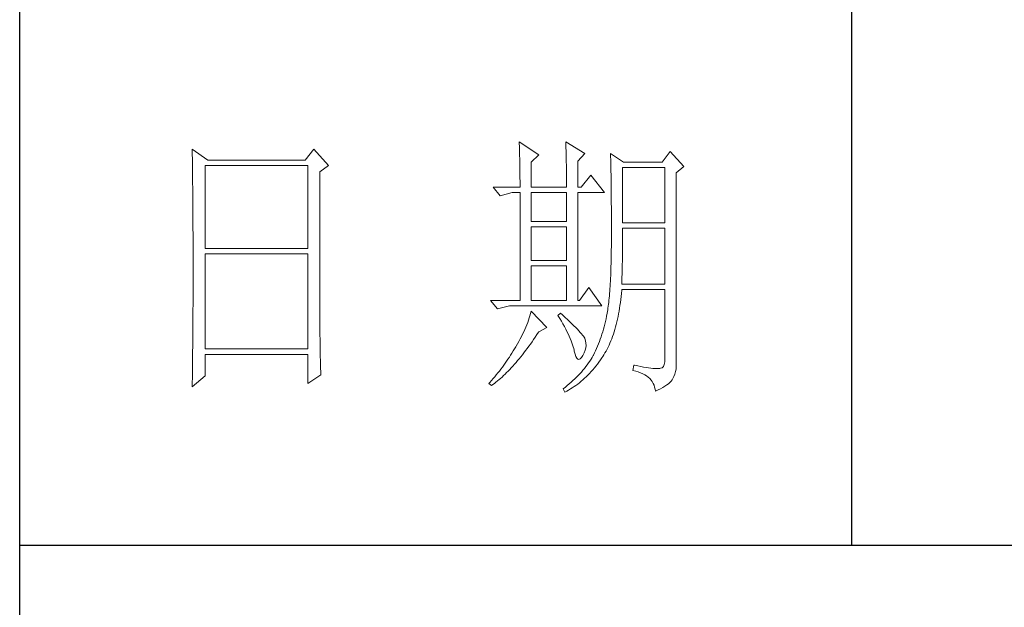
# Model space of a CAD drawing. Units: millimetres. Extents: x 2315 to 5013, y 859 to 2742.
# Drawn here: x 4763 to 4880, y 1838 to 1908 of the extents above; entities that cross this region are included whole.
import ezdxf

# ---------------------------------------------------------------- set-up
doc = ezdxf.new("R2010")
doc.units = ezdxf.units.MM
doc.layers.add('Make2D$可见线$正切线', color=7, linetype='Continuous')
doc.layers.add('轮廓线', color=7, linetype='Continuous', lineweight=20)

# ---------------------------------------------------------------- blocks, each defined once
blk = doc.blocks.new('文字')
blk.add_line((3870.01, 1703.77), (3870.01, 1503.26))
at = {"layer": '轮廓线', "color": 7, "lineweight": 0}
for p, q in [((3751.15, 1574.58), (3751.16, 1573.52)), ((3753.94, 1572.64), (3751.15, 1574.58)), ((3773.07, 1574.58), (3771.51, 1572.64)), ((3775.71, 1571.67), (3773.07, 1574.58)), ((3810.07, 1575.95), (3810.09, 1575.55)), ((3813.65, 1573.61), (3810.07, 1575.95)), ((3810.09, 1575.55), (3810.11, 1575.14)), ((3810.11, 1575.14), (3810.12, 1574.72)), ((3810.12, 1574.72), (3810.14, 1574.3)), ((3818.47, 1575.95), (3818.48, 1575.4)), ((3821.89, 1573.81), (3818.47, 1575.95)), ((3818.48, 1575.4), (3818.5, 1574.86)), ((3818.5, 1574.86), (3818.52, 1574.33)), ((3818.52, 1574.33), (3818.53, 1573.8)), ((3751.16, 1573.52), (3751.17, 1572.99)), ((3751.17, 1572.99), (3751.18, 1571.93)), ((3771.51, 1572.64), (3753.94, 1572.64)), ((3810.14, 1574.3), (3810.15, 1573.85)), ((3810.15, 1573.85), (3810.16, 1573.4)), ((3810.16, 1573.4), (3810.17, 1572.94)), ((3810.17, 1572.94), (3810.18, 1572.47)), ((3812.25, 1572.25), (3813.65, 1573.61)), ((3818.53, 1573.8), (3818.55, 1573.29)), ((3818.55, 1573.29), (3818.56, 1572.78)), ((3818.56, 1572.78), (3818.57, 1572.28)), ((3820.64, 1572.44), (3821.89, 1573.81)), ((3826.55, 1573.81), (3826.56, 1573.48)), ((3828.88, 1572.25), (3826.55, 1573.81)), ((3826.56, 1573.48), (3826.57, 1573.15)), ((3826.57, 1573.15), (3826.58, 1572.81)), ((3826.58, 1572.81), (3826.59, 1572.45)), ((3837.28, 1574.2), (3835.88, 1572.25)), ((3839.77, 1571.47), (3837.28, 1574.2)), ((3751.18, 1571.93), (3751.18, 1571.41)), ((3751.18, 1571.41), (3751.19, 1570.89)), ((3751.19, 1570.89), (3751.2, 1570.37)), ((3753.48, 1556.7), (3753.48, 1571.67)), ((3753.48, 1571.67), (3771.98, 1571.67)), ((3771.98, 1571.67), (3771.98, 1556.7)), ((3774.16, 1570.5), (3775.71, 1571.67)), ((3810.18, 1572.47), (3810.19, 1571.98)), ((3810.19, 1571.98), (3810.2, 1571.49)), ((3810.2, 1571.49), (3810.21, 1570.99)), ((3810.21, 1570.99), (3810.21, 1570.47)), ((3812.25, 1567.78), (3812.25, 1572.25)), ((3818.57, 1572.28), (3818.58, 1571.79)), ((3818.58, 1571.79), (3818.59, 1571.31)), ((3818.59, 1571.31), (3818.6, 1570.83)), ((3818.6, 1570.83), (3818.6, 1570.37)), ((3820.64, 1567.78), (3820.64, 1572.44)), ((3826.59, 1572.45), (3826.6, 1572.08)), ((3826.6, 1572.08), (3826.61, 1571.7)), ((3826.61, 1571.7), (3826.61, 1571.32)), ((3826.61, 1571.32), (3826.62, 1570.92)), ((3826.62, 1570.92), (3826.63, 1570.51)), ((3828.73, 1561.36), (3828.73, 1571.28)), ((3828.73, 1571.28), (3836.35, 1571.28)), ((3835.88, 1572.25), (3828.88, 1572.25)), ((3836.35, 1571.28), (3836.35, 1561.36)), ((3838.37, 1570.31), (3839.77, 1571.47)), ((3751.2, 1570.37), (3751.21, 1569.34)), ((3751.21, 1569.34), (3751.21, 1568.83)), ((3774.16, 1543.56), (3774.16, 1570.5)), ((3810.21, 1570.47), (3810.22, 1569.94)), ((3810.22, 1569.94), (3810.22, 1569.4)), ((3810.22, 1569.4), (3810.23, 1568.85)), ((3818.6, 1570.37), (3818.61, 1569.91)), ((3818.61, 1569.91), (3818.62, 1569.46)), ((3818.62, 1569.46), (3818.62, 1569.02)), ((3818.62, 1569.02), (3818.62, 1568.58)), ((3822.98, 1569.92), (3821.27, 1567.78)), ((3825.46, 1566.81), (3822.98, 1569.92)), ((3826.63, 1570.51), (3826.64, 1570.09)), ((3826.64, 1570.09), (3826.64, 1569.66)), ((3826.64, 1569.66), (3826.65, 1569.21)), ((3826.65, 1569.21), (3826.66, 1568.76)), ((3838.37, 1535.31), (3838.37, 1570.31)), ((3751.21, 1568.83), (3751.22, 1568.32)), ((3751.22, 1568.32), (3751.23, 1567.82)), ((3751.23, 1567.82), (3751.23, 1567.31)), ((3751.23, 1567.31), (3751.24, 1566.81)), ((3805.41, 1567.78), (3806.65, 1566.22)), ((3805.41, 1567.78), (3810.23, 1567.78)), ((3810.23, 1568.85), (3810.23, 1568.3)), ((3810.23, 1568.3), (3810.23, 1567.78)), ((3812.25, 1567.78), (3818.62, 1567.78)), ((3818.62, 1568.58), (3818.62, 1567.78)), ((3820.64, 1567.78), (3821.27, 1567.78)), ((3826.66, 1568.76), (3826.66, 1568.3)), ((3826.66, 1568.3), (3826.67, 1567.82)), ((3826.67, 1567.82), (3826.67, 1567.34)), ((3826.67, 1567.34), (3826.68, 1566.84)), ((3751.24, 1566.81), (3751.24, 1566.31)), ((3751.24, 1566.31), (3751.24, 1565.82)), ((3751.24, 1565.82), (3751.25, 1565.32)), ((3806.65, 1566.22), (3808.83, 1566.81)), ((3808.83, 1566.81), (3810.23, 1566.81)), ((3810.23, 1566.81), (3810.23, 1547.36)), ((3812.25, 1561.56), (3812.25, 1566.81)), ((3812.25, 1566.81), (3818.62, 1566.81)), ((3818.62, 1566.81), (3818.62, 1561.56)), ((3820.64, 1547.36), (3820.64, 1566.81)), ((3820.64, 1566.81), (3825.46, 1566.81)), ((3826.68, 1566.84), (3826.68, 1566.33)), ((3826.68, 1566.33), (3826.69, 1565.81)), ((3826.69, 1565.81), (3826.69, 1565.29)), ((3751.25, 1565.32), (3751.25, 1564.83)), ((3751.25, 1564.83), (3751.25, 1564.34)), ((3751.25, 1564.34), (3751.26, 1563.85)), ((3751.26, 1563.85), (3751.26, 1563.37)), ((3826.69, 1565.29), (3826.69, 1564.74)), ((3826.69, 1564.74), (3826.7, 1564.2)), ((3826.7, 1564.2), (3826.7, 1563.63)), ((3751.26, 1563.37), (3751.27, 1562.89)), ((3751.27, 1562.89), (3751.27, 1562.41)), ((3751.27, 1562.41), (3751.27, 1561.93)), ((3751.27, 1561.93), (3751.28, 1560.98)), ((3826.7, 1563.63), (3826.7, 1563.06)), ((3826.7, 1563.06), (3826.7, 1562.48)), ((3826.7, 1562.48), (3826.7, 1561.89)), ((3751.28, 1560.98), (3751.28, 1560.51)), ((3751.28, 1560.51), (3751.28, 1560.04)), ((3818.62, 1561.56), (3812.25, 1561.56)), ((3812.25, 1554.56), (3812.25, 1560.59)), ((3812.25, 1560.59), (3818.62, 1560.59)), ((3818.62, 1560.59), (3818.62, 1554.56)), ((3826.7, 1561.89), (3826.7, 1561.28)), ((3826.7, 1561.28), (3826.71, 1560.67)), ((3826.71, 1560.67), (3826.71, 1558.36)), ((3836.35, 1561.36), (3828.73, 1561.36)), ((3828.73, 1559.36), (3828.73, 1560.39)), ((3828.73, 1560.39), (3836.35, 1560.39)), ((3836.35, 1560.39), (3836.35, 1550.28)), ((3751.28, 1560.04), (3751.29, 1559.58)), ((3751.29, 1559.58), (3751.29, 1559.11)), ((3751.29, 1559.11), (3751.29, 1558.65)), ((3751.29, 1558.65), (3751.29, 1558.19)), ((3826.71, 1558.36), (3826.7, 1557.7)), ((3828.72, 1558.84), (3828.73, 1559.36)), ((3828.72, 1558.32), (3828.72, 1558.84)), ((3751.29, 1558.19), (3751.29, 1557.74)), ((3751.29, 1557.74), (3751.29, 1557.28)), ((3751.29, 1557.28), (3751.3, 1556.83)), ((3751.3, 1556.83), (3751.3, 1555.93)), ((3771.98, 1556.7), (3753.48, 1556.7)), ((3826.7, 1557.05), (3826.69, 1556.42)), ((3826.7, 1557.7), (3826.7, 1557.05)), ((3828.71, 1556.78), (3828.72, 1557.29)), ((3828.71, 1556.29), (3828.71, 1556.78)), ((3828.72, 1557.8), (3828.72, 1558.32)), ((3828.72, 1557.29), (3828.72, 1557.8)), ((3751.3, 1555.93), (3751.3, 1555.49)), ((3751.3, 1555.49), (3751.3, 1550.98)), ((3753.48, 1538.62), (3753.48, 1555.72)), ((3753.48, 1555.72), (3771.98, 1555.72)), ((3771.98, 1555.72), (3771.98, 1538.62)), ((3826.67, 1555.19), (3826.66, 1554.6)), ((3826.69, 1555.8), (3826.67, 1555.19)), ((3826.69, 1556.42), (3826.69, 1555.8)), ((3828.68, 1554.34), (3828.69, 1554.82)), ((3828.69, 1555.3), (3828.7, 1555.79)), ((3828.69, 1554.82), (3828.69, 1555.3)), ((3828.7, 1555.79), (3828.71, 1556.29)), ((3818.62, 1554.56), (3812.25, 1554.56)), ((3812.25, 1547.36), (3812.25, 1553.59)), ((3812.25, 1553.59), (3818.62, 1553.59)), ((3818.62, 1553.59), (3818.62, 1547.36)), ((3826.63, 1553.46), (3826.62, 1552.91)), ((3826.65, 1554.02), (3826.63, 1553.46)), ((3826.66, 1554.6), (3826.65, 1554.02)), ((3828.65, 1552.94), (3828.66, 1553.4)), ((3828.66, 1553.4), (3828.67, 1553.87)), ((3828.67, 1553.87), (3828.68, 1554.34)), ((3826.55, 1551.34), (3826.53, 1550.85)), ((3826.58, 1551.85), (3826.55, 1551.34)), ((3826.6, 1552.37), (3826.58, 1551.85)), ((3826.62, 1552.91), (3826.6, 1552.37)), ((3828.6, 1551.15), (3828.61, 1551.59)), ((3828.61, 1551.59), (3828.63, 1552.03)), ((3828.63, 1552.03), (3828.64, 1552.48)), ((3828.64, 1552.48), (3828.65, 1552.94)), ((3751.3, 1549.62), (3751.29, 1549.16)), ((3751.3, 1550.98), (3751.3, 1550.52)), ((3751.3, 1550.52), (3751.3, 1549.62)), ((3822.66, 1549.7), (3820.96, 1547.36)), ((3825, 1546.39), (3822.66, 1549.7)), ((3826.47, 1549.9), (3826.44, 1549.45)), ((3826.5, 1550.37), (3826.47, 1549.9)), ((3826.53, 1550.85), (3826.5, 1550.37)), ((3828.57, 1550.28), (3828.59, 1550.71)), ((3836.35, 1550.28), (3828.57, 1550.28)), ((3828.59, 1550.71), (3828.6, 1551.15)), ((3751.29, 1549.16), (3751.29, 1548.71)), ((3751.29, 1548.71), (3751.29, 1548.24)), ((3751.29, 1548.24), (3751.29, 1547.78)), ((3751.29, 1547.78), (3751.29, 1546.85)), ((3826.3, 1547.77), (3826.27, 1547.38)), ((3826.34, 1548.17), (3826.3, 1547.77)), ((3826.38, 1548.58), (3826.34, 1548.17)), ((3826.41, 1549.01), (3826.38, 1548.58)), ((3826.44, 1549.45), (3826.41, 1549.01)), ((3828.4, 1547.51), (3828.46, 1548.06)), ((3828.46, 1548.06), (3828.51, 1548.61)), ((3828.51, 1548.61), (3828.56, 1549.18)), ((3828.56, 1549.18), (3828.57, 1549.31)), ((3828.57, 1549.31), (3836.35, 1549.31)), ((3836.35, 1549.31), (3836.35, 1536.87)), ((3751.29, 1546.38), (3751.28, 1545.91)), ((3751.29, 1546.85), (3751.29, 1546.38)), ((3804.94, 1547.36), (3806.19, 1545.81)), ((3804.94, 1547.36), (3810.23, 1547.36)), ((3806.19, 1545.81), (3808.36, 1546.39)), ((3808.36, 1546.39), (3825, 1546.39)), ((3812.25, 1547.36), (3818.62, 1547.36)), ((3820.64, 1547.36), (3820.96, 1547.36)), ((3826.09, 1545.98), (3826.04, 1545.66)), ((3826.14, 1546.31), (3826.09, 1545.98)), ((3826.18, 1546.65), (3826.14, 1546.31)), ((3826.22, 1547.01), (3826.18, 1546.65)), ((3826.27, 1547.38), (3826.22, 1547.01)), ((3828.09, 1545.42), (3828.18, 1545.93)), ((3828.18, 1545.93), (3828.25, 1546.45)), ((3828.25, 1546.45), (3828.33, 1546.98)), ((3828.33, 1546.98), (3828.4, 1547.51)), ((3751.28, 1544.97), (3751.27, 1544.01)), ((3751.28, 1545.91), (3751.28, 1544.97)), ((3811.89, 1544.19), (3811.76, 1543.78)), ((3812.02, 1544.6), (3811.89, 1544.19)), ((3812.14, 1545.01), (3812.02, 1544.6)), ((3812.25, 1545.42), (3812.14, 1545.01)), ((3815.05, 1542.5), (3812.25, 1545.42)), ((3817.53, 1545.03), (3817.07, 1544.64)), ((3817.07, 1544.64), (3817.38, 1544.12)), ((3817.88, 1544.73), (3817.53, 1545.03)), ((3818.35, 1544.3), (3817.88, 1544.73)), ((3818.79, 1543.89), (3818.35, 1544.3)), ((3825.84, 1544.53), (3825.74, 1544.04)), ((3825.93, 1545.03), (3825.84, 1544.53)), ((3825.94, 1545.07), (3825.93, 1545.03)), ((3825.99, 1545.36), (3825.94, 1545.07)), ((3826.04, 1545.66), (3825.99, 1545.36)), ((3827.8, 1543.96), (3827.9, 1544.44)), ((3827.9, 1544.44), (3828, 1544.93)), ((3828, 1544.93), (3828.09, 1545.42)), ((3751.27, 1543.53), (3751.26, 1542.57)), ((3751.26, 1542.57), (3751.26, 1542.08)), ((3751.27, 1544.01), (3751.27, 1543.53)), ((3774.16, 1543.03), (3774.16, 1543.56)), ((3774.16, 1542.52), (3774.16, 1543.03)), ((3774.16, 1542.01), (3774.16, 1542.52)), ((3811.27, 1542.53), (3811.09, 1542.11)), ((3811.45, 1542.95), (3811.27, 1542.53)), ((3811.61, 1543.36), (3811.45, 1542.95)), ((3811.76, 1543.78), (3811.61, 1543.36)), ((3813.65, 1541.72), (3815.05, 1542.5)), ((3817.38, 1544.12), (3817.68, 1543.62)), ((3817.68, 1543.62), (3817.95, 1543.13)), ((3817.95, 1543.13), (3818.22, 1542.65)), ((3818.22, 1542.65), (3818.46, 1542.19)), ((3819.21, 1543.51), (3818.79, 1543.89)), ((3819.6, 1543.14), (3819.21, 1543.51)), ((3819.96, 1542.79), (3819.6, 1543.14)), ((3820.29, 1542.46), (3819.96, 1542.79)), ((3820.59, 1542.16), (3820.29, 1542.46)), ((3825.4, 1542.62), (3825.27, 1542.15)), ((3825.52, 1543.08), (3825.4, 1542.62)), ((3825.63, 1543.56), (3825.52, 1543.08)), ((3825.74, 1544.04), (3825.63, 1543.56)), ((3827.33, 1542.13), (3827.45, 1542.58)), ((3827.45, 1542.58), (3827.58, 1543.03)), ((3827.58, 1543.03), (3827.69, 1543.49)), ((3827.69, 1543.49), (3827.8, 1543.96)), ((3751.25, 1541.1), (3751.24, 1540.12)), ((3751.26, 1542.08), (3751.25, 1541.59)), ((3751.25, 1541.59), (3751.25, 1541.1)), ((3774.17, 1541.5), (3774.16, 1542.01)), ((3774.17, 1540.99), (3774.17, 1541.5)), ((3774.18, 1540.49), (3774.17, 1540.99)), ((3810.48, 1540.84), (3810.26, 1540.41)), ((3810.7, 1541.26), (3810.48, 1540.84)), ((3810.9, 1541.69), (3810.7, 1541.26)), ((3811.09, 1542.11), (3810.9, 1541.69)), ((3812.69, 1540.32), (3812.99, 1540.75)), ((3812.99, 1540.75), (3813.29, 1541.19)), ((3813.29, 1541.19), (3813.58, 1541.63)), ((3813.58, 1541.63), (3813.65, 1541.72)), ((3818.46, 1542.19), (3818.69, 1541.74)), ((3818.69, 1541.74), (3818.9, 1541.31)), ((3818.9, 1541.31), (3819.1, 1540.89)), ((3819.1, 1540.89), (3819.27, 1540.49)), ((3820.86, 1541.87), (3820.59, 1542.16)), ((3821.1, 1541.6), (3820.86, 1541.87)), ((3821.32, 1541.35), (3821.1, 1541.6)), ((3821.5, 1541.12), (3821.32, 1541.35)), ((3821.66, 1540.92), (3821.5, 1541.12)), ((3821.79, 1540.73), (3821.66, 1540.92)), ((3821.89, 1540.56), (3821.79, 1540.73)), ((3824.86, 1540.8), (3824.7, 1540.37)), ((3825, 1541.25), (3824.86, 1540.8)), ((3825.14, 1541.7), (3825, 1541.25)), ((3825.27, 1542.15), (3825.14, 1541.7)), ((3826.76, 1540.46), (3826.91, 1540.87)), ((3826.91, 1540.87), (3827.06, 1541.28)), ((3827.06, 1541.28), (3827.2, 1541.7)), ((3827.2, 1541.7), (3827.33, 1542.13)), ((3751.23, 1539.12), (3751.22, 1538.12)), ((3751.24, 1539.62), (3751.23, 1539.12)), ((3751.24, 1540.12), (3751.24, 1539.62)), ((3774.18, 1540), (3774.18, 1540.49)), ((3774.19, 1539.51), (3774.18, 1540)), ((3774.19, 1539.02), (3774.19, 1539.51)), ((3774.2, 1538.54), (3774.19, 1539.02)), ((3809.45, 1539), (3809.23, 1538.63)), ((3809.52, 1539.12), (3809.45, 1539)), ((3809.78, 1539.55), (3809.52, 1539.12)), ((3810.02, 1539.98), (3809.78, 1539.55)), ((3810.26, 1540.41), (3810.02, 1539.98)), ((3811.52, 1538.7), (3811.82, 1539.09)), ((3811.82, 1539.09), (3812.11, 1539.49)), ((3812.11, 1539.49), (3812.4, 1539.9)), ((3812.4, 1539.9), (3812.69, 1540.32)), ((3819.27, 1540.49), (3819.44, 1540.1)), ((3819.44, 1540.1), (3819.58, 1539.73)), ((3819.58, 1539.73), (3819.71, 1539.37)), ((3819.71, 1539.37), (3819.82, 1539.02)), ((3819.82, 1539.02), (3819.91, 1538.69)), ((3821.92, 1540.47), (3821.89, 1540.56)), ((3822.05, 1540.09), (3821.92, 1540.47)), ((3821.97, 1538.39), (3822.08, 1538.83)), ((3822.12, 1539.68), (3822.05, 1540.09)), ((3822.08, 1538.83), (3822.13, 1539.26)), ((3822.13, 1539.26), (3822.12, 1539.68)), ((3824.21, 1539.1), (3824.04, 1538.69)), ((3824.38, 1539.52), (3824.21, 1539.1)), ((3824.55, 1539.94), (3824.38, 1539.52)), ((3824.7, 1540.37), (3824.55, 1539.94)), ((3825.93, 1538.58), (3826.11, 1538.94)), ((3826.11, 1538.94), (3826.28, 1539.31)), ((3826.28, 1539.31), (3826.45, 1539.68)), ((3826.45, 1539.68), (3826.61, 1540.07)), ((3826.61, 1540.07), (3826.76, 1540.46)), ((3751.22, 1537.62), (3751.2, 1536.6)), ((3751.22, 1538.12), (3751.22, 1537.62)), ((3771.98, 1538.62), (3753.48, 1538.62)), ((3753.48, 1533.75), (3753.48, 1537.64)), ((3753.48, 1537.64), (3771.98, 1537.64)), ((3771.98, 1537.64), (3771.98, 1532.39)), ((3774.21, 1538.06), (3774.2, 1538.54)), ((3774.22, 1537.59), (3774.21, 1538.06)), ((3774.23, 1537.12), (3774.22, 1537.59)), ((3774.24, 1536.65), (3774.23, 1537.12)), ((3808.31, 1537.15), (3808.06, 1536.78)), ((3808.54, 1537.51), (3808.31, 1537.15)), ((3808.78, 1537.88), (3808.54, 1537.51)), ((3809.01, 1538.25), (3808.78, 1537.88)), ((3809.23, 1538.63), (3809.01, 1538.25)), ((3810.08, 1536.86), (3810.37, 1537.21)), ((3810.37, 1537.21), (3810.65, 1537.57)), ((3810.65, 1537.57), (3810.94, 1537.94)), ((3810.94, 1537.94), (3811.23, 1538.31)), ((3811.23, 1538.31), (3811.52, 1538.7)), ((3819.91, 1538.69), (3819.99, 1538.38)), ((3819.99, 1538.38), (3820.02, 1538.23)), ((3820.02, 1538.23), (3820.15, 1537.66)), ((3820.15, 1537.66), (3820.29, 1537.24)), ((3820.29, 1537.24), (3820.45, 1536.94)), ((3821.06, 1536.83), (3821.3, 1537.06)), ((3821.3, 1537.06), (3821.55, 1537.41)), ((3821.55, 1537.41), (3821.58, 1537.45)), ((3821.58, 1537.45), (3821.81, 1537.93)), ((3821.81, 1537.93), (3821.97, 1538.39)), ((3823.24, 1537.1), (3823.03, 1536.76)), ((3823.44, 1537.45), (3823.24, 1537.1)), ((3823.47, 1537.5), (3823.44, 1537.45)), ((3823.67, 1537.89), (3823.47, 1537.5)), ((3823.85, 1538.29), (3823.67, 1537.89)), ((3824.04, 1538.69), (3823.85, 1538.29)), ((3825, 1537.02), (3825.15, 1537.25)), ((3825.15, 1537.25), (3825.36, 1537.57)), ((3825.36, 1537.57), (3825.55, 1537.9)), ((3825.55, 1537.9), (3825.74, 1538.24)), ((3825.74, 1538.24), (3825.93, 1538.58)), ((3751.2, 1536.09), (3751.19, 1535.58)), ((3751.19, 1535.58), (3751.19, 1535.07)), ((3751.2, 1536.6), (3751.2, 1536.09)), ((3774.25, 1536.19), (3774.24, 1536.65)), ((3774.27, 1535.28), (3774.25, 1536.19)), ((3774.3, 1534.39), (3774.27, 1535.28)), ((3807.05, 1535.35), (3806.78, 1535)), ((3807.31, 1535.7), (3807.05, 1535.35)), ((3807.57, 1536.06), (3807.31, 1535.7)), ((3807.82, 1536.42), (3807.57, 1536.06)), ((3808.06, 1536.78), (3807.82, 1536.42)), ((3808.66, 1535.23), (3808.94, 1535.54)), ((3808.94, 1535.54), (3809.23, 1535.86)), ((3809.23, 1535.86), (3809.51, 1536.18)), ((3809.51, 1536.18), (3809.79, 1536.52)), ((3809.79, 1536.52), (3810.08, 1536.86)), ((3820.45, 1536.94), (3820.64, 1536.77)), ((3820.64, 1536.77), (3820.84, 1536.73)), ((3820.84, 1536.73), (3821.06, 1536.83)), ((3822.1, 1535.43), (3821.84, 1535.1)), ((3822.35, 1535.75), (3822.1, 1535.43)), ((3822.58, 1536.09), (3822.35, 1535.75)), ((3822.81, 1536.42), (3822.58, 1536.09)), ((3823.03, 1536.76), (3822.81, 1536.42)), ((3823.63, 1535.19), (3823.91, 1535.54)), ((3823.91, 1535.54), (3824.19, 1535.89)), ((3824.19, 1535.89), (3824.46, 1536.26)), ((3824.46, 1536.26), (3824.73, 1536.63)), ((3824.73, 1536.63), (3825, 1537.02)), ((3830.75, 1535.7), (3830.59, 1534.73)), ((3830.87, 1535.67), (3830.75, 1535.7)), ((3831.46, 1535.55), (3830.87, 1535.67)), ((3832.01, 1535.45), (3831.46, 1535.55)), ((3832.51, 1535.36), (3832.01, 1535.45)), ((3832.99, 1535.28), (3832.51, 1535.36)), ((3833.42, 1535.21), (3832.99, 1535.28)), ((3836.07, 1535.47), (3835.85, 1535.24)), ((3836.22, 1535.82), (3836.07, 1535.47)), ((3836.31, 1536.28), (3836.22, 1535.82)), ((3836.35, 1536.87), (3836.31, 1536.28)), ((3838.35, 1534.96), (3838.37, 1535.31)), ((3751.15, 1531.81), (3753.48, 1533.75)), ((3751.17, 1533.52), (3751.16, 1532.47)), ((3751.19, 1535.07), (3751.17, 1533.52)), ((3771.98, 1532.39), (3774.31, 1533.95)), ((3774.31, 1533.95), (3774.3, 1534.39)), ((3805.68, 1533.61), (3805.39, 1533.26)), ((3805.96, 1533.95), (3805.68, 1533.61)), ((3806.24, 1534.3), (3805.96, 1533.95)), ((3806.52, 1534.64), (3806.24, 1534.3)), ((3806.78, 1535), (3806.52, 1534.64)), ((3806.72, 1533.31), (3807, 1533.56)), ((3807, 1533.56), (3807.27, 1533.82)), ((3807.27, 1533.82), (3807.55, 1534.09)), ((3807.55, 1534.09), (3807.82, 1534.36)), ((3807.82, 1534.36), (3808.1, 1534.64)), ((3808.1, 1534.64), (3808.38, 1534.93)), ((3808.38, 1534.93), (3808.66, 1535.23)), ((3820.42, 1533.52), (3820.11, 1533.21)), ((3820.72, 1533.83), (3820.42, 1533.52)), ((3821.02, 1534.14), (3820.72, 1533.83)), ((3821.3, 1534.46), (3821.02, 1534.14)), ((3821.58, 1534.78), (3821.3, 1534.46)), ((3821.84, 1535.1), (3821.58, 1534.78)), ((3821.87, 1533.33), (3822.18, 1533.62)), ((3822.18, 1533.62), (3822.48, 1533.91)), ((3822.48, 1533.91), (3822.77, 1534.21)), ((3822.77, 1534.21), (3823.06, 1534.53)), ((3823.06, 1534.53), (3823.35, 1534.86)), ((3823.35, 1534.86), (3823.63, 1535.19)), ((3830.59, 1534.73), (3831.08, 1534.61)), ((3831.08, 1534.61), (3831.53, 1534.48)), ((3831.53, 1534.48), (3831.96, 1534.32)), ((3831.96, 1534.32), (3832.35, 1534.16)), ((3832.35, 1534.16), (3832.71, 1533.96)), ((3832.71, 1533.96), (3833.04, 1533.75)), ((3833.04, 1533.75), (3833.34, 1533.52)), ((3833.34, 1533.52), (3833.61, 1533.27)), ((3833.82, 1535.16), (3833.42, 1535.21)), ((3834.18, 1535.12), (3833.82, 1535.16)), ((3834.5, 1535.09), (3834.18, 1535.12)), ((3834.79, 1535.08), (3834.5, 1535.09)), ((3835.03, 1535.08), (3834.79, 1535.08)), ((3835.24, 1535.09), (3835.03, 1535.08)), ((3835.41, 1535.11), (3835.24, 1535.09)), ((3835.57, 1535.13), (3835.41, 1535.11)), ((3835.85, 1535.24), (3835.57, 1535.13)), ((3837.74, 1533.17), (3837.98, 1533.64)), ((3837.98, 1533.64), (3838.15, 1534.1)), ((3838.15, 1534.1), (3838.28, 1534.54)), ((3838.28, 1534.54), (3838.35, 1534.96)), ((3751.16, 1532.47), (3751.15, 1531.94)), ((3751.15, 1531.94), (3751.15, 1531.81)), ((3804.81, 1532.59), (3804.63, 1532.39)), ((3804.63, 1532.39), (3805.1, 1532)), ((3805.1, 1532.93), (3804.81, 1532.59)), ((3805.39, 1533.26), (3805.1, 1532.93)), ((3805.1, 1532), (3805.36, 1532.2)), ((3805.36, 1532.2), (3805.63, 1532.4)), ((3805.63, 1532.4), (3805.9, 1532.62)), ((3805.9, 1532.62), (3806.18, 1532.84)), ((3806.18, 1532.84), (3806.45, 1533.08)), ((3806.45, 1533.08), (3806.72, 1533.31)), ((3818.4, 1531.73), (3818.03, 1531.44)), ((3818.76, 1532.02), (3818.4, 1531.73)), ((3819.11, 1532.31), (3818.76, 1532.02)), ((3819.45, 1532.61), (3819.11, 1532.31)), ((3819.78, 1532.91), (3819.45, 1532.61)), ((3819.66, 1531.61), (3819.99, 1531.82)), ((3820.11, 1533.21), (3819.78, 1532.91)), ((3819.99, 1531.82), (3820.31, 1532.05)), ((3820.31, 1532.05), (3820.63, 1532.28)), ((3820.63, 1532.28), (3820.95, 1532.53)), ((3820.95, 1532.53), (3821.26, 1532.79)), ((3821.26, 1532.79), (3821.57, 1533.05)), ((3821.57, 1533.05), (3821.87, 1533.33)), ((3833.61, 1533.27), (3833.85, 1533.01)), ((3833.85, 1533.01), (3834.06, 1532.72)), ((3834.06, 1532.72), (3834.24, 1532.41)), ((3834.24, 1532.41), (3834.39, 1532.09)), ((3834.39, 1532.09), (3834.5, 1531.74)), ((3834.5, 1531.74), (3834.59, 1531.38)), ((3835.97, 1531.67), (3836.34, 1531.89)), ((3836.34, 1531.89), (3836.68, 1532.12)), ((3836.68, 1532.12), (3836.98, 1532.35)), ((3836.98, 1532.35), (3837.25, 1532.59)), ((3837.25, 1532.59), (3837.48, 1532.83)), ((3837.48, 1532.83), (3837.68, 1533.07)), ((3837.68, 1533.07), (3837.74, 1533.17)), ((3818.03, 1531.44), (3818, 1531.42)), ((3818, 1531.42), (3818.31, 1530.84)), ((3818.31, 1530.84), (3818.65, 1531.01)), ((3818.65, 1531.01), (3818.99, 1531.2)), ((3818.99, 1531.2), (3819.33, 1531.4)), ((3819.33, 1531.4), (3819.66, 1531.61)), ((3834.59, 1531.38), (3834.64, 1531.03)), ((3834.64, 1531.03), (3835.12, 1531.24)), ((3835.12, 1531.24), (3835.56, 1531.45)), ((3835.56, 1531.45), (3835.97, 1531.67))]:
    blk.add_line(p, q, dxfattribs=at)

msp = doc.modelspace()

# ---------------------------------------------------------------- linework, layer by layer
at = {"layer": 'Make2D$可见线$正切线', "color": 0}
for p, q in [((4763.36, 879.13), (4763.36, 2722.68)), ((4763.36, 1845.69), (4992.95, 1845.69))]:
    msp.add_line(p, q, dxfattribs=at)

# ---------------------------------------------------------------- block references
at = {"layer": 'Make2D$可见线$正切线', "color": 0, "linetype": 'ByBlock', "lineweight": 13, "xscale": 0.6560666446563392, "yscale": 0.6560666446563392, "zscale": 0.6560666446563392}
msp.add_blockref('文字', (2322.76, 859.45), dxfattribs=at)

doc.saveas('drawing.dxf')
